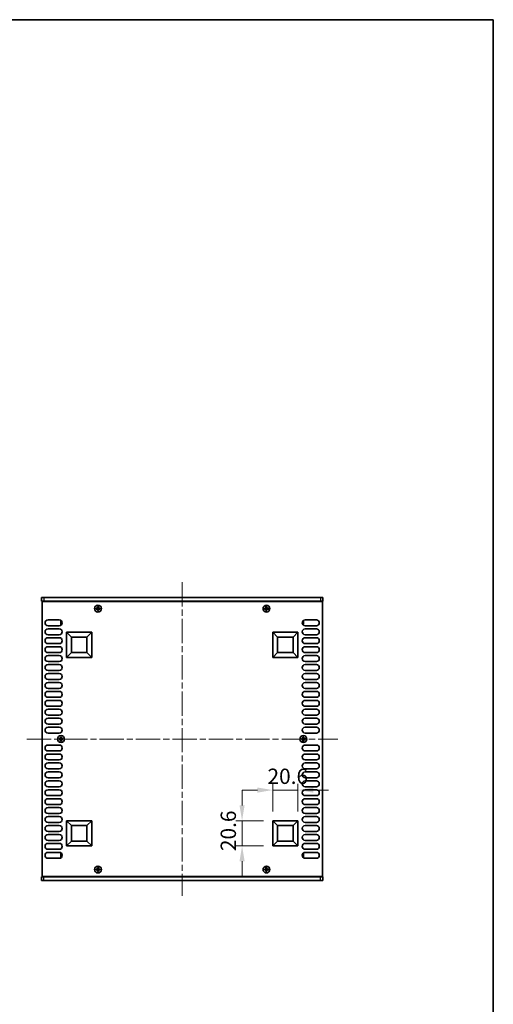
# Model space of a CAD drawing. Units: millimetres. Extents: x 0 to 8446, y 0 to 1405.
# Drawn here: x 2947 to 3333, y 601 to 1405 of the extents above; entities that cross this region are included whole.
import ezdxf

# ---------------------------------------------------------------- set-up
doc = ezdxf.new("R2010")
doc.units = ezdxf.units.MM
doc.header["$LTSCALE"] = 3.5
doc.linetypes.add('CHAIN', pattern=[0.3543, 0.2362, -0.0295, 0.0591, -0.0295])
doc.layers.get('Defpoints').update_dxf_attribs({"lineweight": 25})
for name, color, linetype, lineweight in [('Border (ISO)', 7, 'Continuous', 35), ('Centerline (ISO)', 131, 'Continuous', 18), ('Dimension (ISO)', 7, 'Continuous', 18), ('Dimension (ISO) @ 1', 7, 'Continuous', 18), ('Visible (ISO)', 7, 'Continuous', 35), ('Visible Narrow (ISO)', 7, 'Continuous', 25)]:
    doc.layers.add(name, color=color, linetype=linetype, lineweight=lineweight)
doc.styles.add('Note Text (TK)', font='MS PGothic.ttf')
doc.dimstyles.new('Default - Method 1b (TK)', dxfattribs={"dimscale": 3.5, "dimtxt": 2.5, "dimasz": 2.5, "dimexe": 1, "dimexo": 1.5, "dimgap": 1, "dimtad": 1, "dimtoh": 1, "dimrnd": 1e-08, "dimdsep": 46, "dimtxsty": 'Note Text (TK)', "dimcen": 0.09, "dimdle": 5, "dimclrd": 100, "dimclre": 100, "dimclrt": 7, "dimadec": 1, "dimazin": 1, "dimtfac": 1, "dimtmove": 0, "dimatfit": 3, "dimfxl": 1, "dimtolj": 1, "dimlwd": -1, "dimlwe": -1, "dimarcsym": 0})

# ---------------------------------------------------------------- blocks, each defined once
blk = doc.blocks.new('図面枠 tk図枠')
at = {"layer": 'Border (ISO)'}
for p, q in [((14.5, 289), (405.5, 289)), ((405.5, 289), (405.5, 8))]:
    blk.add_line(p, q, dxfattribs=at)
blk = doc.blocks.new('*D36')
at = {"layer": 'Defpoints', "color": 0}
for p in [(3173.89, 776.05), (3153.29, 751.05), (3173.89, 751.05)]:
    blk.add_point(p, dxfattribs=at)
at = {"layer": 'Dimension (ISO)', "color": 100}
for p, q in [((3153.29, 758.55), (3153.29, 781.05)), ((3173.89, 758.55), (3173.89, 781.05)), ((3140.79, 776.05), (3128.29, 776.05)), ((3153.29, 776.05), (3173.89, 776.05)), ((3186.39, 776.05), (3198.89, 776.05))]:
    blk.add_line(p, q, dxfattribs=at)
for points in [[(3140.79, 778.13), (3140.79, 773.96), (3153.29, 776.05)], [(3186.39, 778.13), (3186.39, 773.96), (3173.89, 776.05)]]:
    blk.add_solid(points, dxfattribs=at)
at = {"layer": 'Dimension (ISO)', "color": 7, "insert": (3149.06, 787.3), "char_height": 12.5, "attachment_point": 4, "style": 'Note Text (TK)'}
blk.add_mtext('\\A1;20.6', dxfattribs=at)
blk = doc.blocks.new('*D37')
at = {"layer": 'Defpoints', "color": 0}
for p in [(3128.29, 751.05), (3153.29, 751.05), (3153.29, 730.45)]:
    blk.add_point(p, dxfattribs=at)
at = {"layer": 'Dimension (ISO)', "color": 100}
for p, q in [((3128.29, 763.55), (3128.29, 776.05)), ((3145.79, 751.05), (3123.29, 751.05)), ((3128.29, 730.45), (3128.29, 751.05)), ((3145.79, 730.45), (3123.29, 730.45)), ((3128.29, 717.95), (3128.29, 705.45))]:
    blk.add_line(p, q, dxfattribs=at)
for points in [[(3126.2, 763.55), (3130.37, 763.55), (3128.29, 751.05)], [(3126.2, 717.95), (3130.37, 717.95), (3128.29, 730.45)]]:
    blk.add_solid(points, dxfattribs=at)
at = {"layer": 'Dimension (ISO)', "color": 7, "insert": (3117.04, 726.22), "char_height": 12.5, "attachment_point": 4, "rotation": 90, "style": 'Note Text (TK)'}
blk.add_mtext('\\A1;20.6', dxfattribs=at)

msp = doc.modelspace()

# ---------------------------------------------------------------- linework, layer by layer
at = {"layer": 'Centerline (ISO)', "linetype": 'CHAIN', "ltscale": 23.990969}
for p, q in [((3079.3851, 945.6972), (3079.3851, 689.6972)), ((2952.3851, 817.6972), (3206.3851, 817.6972))]:
    msp.add_line(p, q, dxfattribs=at)
at = {"layer": 'Visible (ISO)'}
for p, q in [((2964.3851, 933.1972), (2964.3851, 930.1972)), ((2964.3851, 933.1972), (2966.3851, 933.1972)), ((3192.3851, 933.1972), (2966.3851, 933.1972)), ((3192.3851, 933.1972), (3194.3851, 933.1972)), ((3194.3851, 933.1972), (3194.3851, 930.1972)), ((2966.3851, 930.1972), (2964.3851, 930.1972)), ((2964.8851, 929.9472), (2964.8851, 705.4472)), ((3193.8851, 929.9472), (2964.8851, 929.9472)), ((2966.3851, 930.1972), (3192.3851, 930.1972)), ((2969.5351, 930.1972), (2969.5351, 929.9472)), ((3009.7101, 924.5722), (3008.9851, 924.5722)), ((3008.9851, 924.5722), (3008.9851, 923.8222)), ((3010.9601, 925.7972), (3010.2101, 925.7972)), ((3010.2101, 925.7972), (3010.2101, 925.0722)), ((3010.9601, 925.0722), (3010.9601, 925.7972)), ((3012.1851, 924.5722), (3011.4601, 924.5722)), ((3012.1851, 923.8222), (3012.1851, 924.5722)), ((3147.3101, 924.5722), (3146.5851, 924.5722)), ((3146.5851, 924.5722), (3146.5851, 923.8222)), ((3148.5601, 925.7972), (3147.8101, 925.7972)), ((3147.8101, 925.7972), (3147.8101, 925.0722)), ((3148.5601, 925.0722), (3148.5601, 925.7972)), ((3149.7851, 924.5722), (3149.0601, 924.5722)), ((3149.7851, 923.8222), (3149.7851, 924.5722)), ((3189.2351, 930.1972), (3189.2351, 929.9472)), ((3194.3851, 930.1972), (3192.3851, 930.1972)), ((3193.8851, 705.4472), (3193.8851, 929.9472)), ((3008.9851, 923.8222), (3009.7101, 923.8222)), ((3010.2101, 923.3222), (3010.2101, 922.5972)), ((3010.2101, 922.5972), (3010.9601, 922.5972)), ((3010.9601, 922.5972), (3010.9601, 923.3222)), ((3011.4601, 923.8222), (3012.1851, 923.8222)), ((3146.5851, 923.8222), (3147.3101, 923.8222)), ((3147.8101, 923.3222), (3147.8101, 922.5972)), ((3147.8101, 922.5972), (3148.5601, 922.5972)), ((3148.5601, 922.5972), (3148.5601, 923.3222)), ((3149.0601, 923.8222), (3149.7851, 923.8222)), ((2969.7851, 914.9972), (2978.9851, 914.9972)), ((2978.9851, 910.1972), (2969.7851, 910.1972)), ((2980.1851, 914.0972), (2980.1851, 911.0972)), ((2980.8586, 914.0972), (2980.1851, 914.0972)), ((2980.8586, 911.0972), (2980.1851, 911.0972)), ((3177.9116, 914.0972), (3178.5851, 914.0972)), ((3177.9116, 911.0972), (3178.5851, 911.0972)), ((3178.5851, 911.0972), (3178.5851, 914.0972)), ((3179.7851, 914.9972), (3188.9851, 914.9972)), ((3188.9851, 910.1972), (3179.7851, 910.1972)), ((2969.7851, 907.6972), (2978.9851, 907.6972)), ((2978.9851, 902.8972), (2969.7851, 902.8972)), ((2969.7851, 900.3972), (2978.9851, 900.3972)), ((2984.8851, 884.3472), (2984.8851, 904.9472)), ((2984.8851, 904.9472), (3005.4851, 904.9472)), ((2984.8851, 904.9472), (2988.831, 901.0012)), ((2988.831, 888.2931), (2988.831, 901.0012)), ((2988.831, 901.0012), (3001.5392, 901.0012)), ((3005.4851, 904.9472), (3001.5392, 901.0012)), ((3001.5392, 901.0012), (3001.5392, 888.2931)), ((3005.4851, 904.9472), (3005.4851, 884.3472)), ((3153.2851, 884.3472), (3153.2851, 904.9472)), ((3153.2851, 904.9472), (3173.8851, 904.9472)), ((3153.2851, 904.9472), (3157.231, 901.0012)), ((3157.231, 888.2931), (3157.231, 901.0012)), ((3157.231, 901.0012), (3169.9392, 901.0012)), ((3173.8851, 904.9472), (3169.9392, 901.0012)), ((3169.9392, 901.0012), (3169.9392, 888.2931)), ((3173.8851, 904.9472), (3173.8851, 884.3472)), ((3179.7851, 907.6972), (3188.9851, 907.6972)), ((3188.9851, 902.8972), (3179.7851, 902.8972)), ((3179.7851, 900.3972), (3188.9851, 900.3972)), ((2978.9851, 895.5972), (2969.7851, 895.5972)), ((2969.7851, 893.0972), (2978.9851, 893.0972)), ((3188.9851, 895.5972), (3179.7851, 895.5972)), ((3179.7851, 893.0972), (3188.9851, 893.0972)), ((2978.9851, 888.2972), (2969.7851, 888.2972)), ((2969.7851, 885.7972), (2978.9851, 885.7972)), ((2984.8851, 884.3472), (2988.831, 888.2931)), ((3005.4851, 884.3472), (2984.8851, 884.3472)), ((3001.5392, 888.2931), (2988.831, 888.2931)), ((3005.4851, 884.3472), (3001.5392, 888.2931)), ((3153.2851, 884.3472), (3157.231, 888.2931)), ((3173.8851, 884.3472), (3153.2851, 884.3472)), ((3169.9392, 888.2931), (3157.231, 888.2931)), ((3173.8851, 884.3472), (3169.9392, 888.2931)), ((3188.9851, 888.2972), (3179.7851, 888.2972)), ((3179.7851, 885.7972), (3188.9851, 885.7972)), ((2978.9851, 880.9972), (2969.7851, 880.9972)), ((2969.7851, 878.4972), (2978.9851, 878.4972)), ((3188.9851, 880.9972), (3179.7851, 880.9972)), ((3179.7851, 878.4972), (3188.9851, 878.4972)), ((2978.9851, 873.6972), (2969.7851, 873.6972)), ((2969.7851, 871.1972), (2978.9851, 871.1972)), ((3188.9851, 873.6972), (3179.7851, 873.6972)), ((3179.7851, 871.1972), (3188.9851, 871.1972)), ((2978.9851, 866.3972), (2969.7851, 866.3972)), ((2969.7851, 863.8972), (2978.9851, 863.8972)), ((3188.9851, 866.3972), (3179.7851, 866.3972)), ((3179.7851, 863.8972), (3188.9851, 863.8972)), ((2978.9851, 859.0972), (2969.7851, 859.0972)), ((2969.7851, 856.5972), (2978.9851, 856.5972)), ((3188.9851, 859.0972), (3179.7851, 859.0972)), ((3179.7851, 856.5972), (3188.9851, 856.5972)), ((2978.9851, 851.7972), (2969.7851, 851.7972)), ((2969.7851, 849.2972), (2978.9851, 849.2972)), ((2978.9851, 844.4972), (2969.7851, 844.4972)), ((3188.9851, 851.7972), (3179.7851, 851.7972)), ((3179.7851, 849.2972), (3188.9851, 849.2972)), ((3188.9851, 844.4972), (3179.7851, 844.4972)), ((2969.7851, 841.9972), (2978.9851, 841.9972)), ((2978.9851, 837.1972), (2969.7851, 837.1972)), ((3179.7851, 841.9972), (3188.9851, 841.9972)), ((3188.9851, 837.1972), (3179.7851, 837.1972)), ((2969.7851, 834.6972), (2978.9851, 834.6972)), ((2978.9851, 829.8972), (2969.7851, 829.8972)), ((3179.7851, 834.6972), (3188.9851, 834.6972)), ((3188.9851, 829.8972), (3179.7851, 829.8972)), ((2969.7851, 827.3972), (2978.9851, 827.3972)), ((2978.9851, 822.5972), (2969.7851, 822.5972)), ((3179.7851, 827.3972), (3188.9851, 827.3972)), ((3188.9851, 822.5972), (3179.7851, 822.5972)), ((2969.7851, 812.7972), (2978.9851, 812.7972)), ((2979.5101, 818.0722), (2978.7851, 818.0722)), ((2978.7851, 818.0722), (2978.7851, 817.3222)), ((2978.7851, 817.3222), (2979.5101, 817.3222)), ((2980.7601, 819.2972), (2980.0101, 819.2972)), ((2980.0101, 819.2972), (2980.0101, 818.5722)), ((2980.0101, 816.8222), (2980.0101, 816.0972)), ((2980.0101, 816.0972), (2980.7601, 816.0972)), ((2980.7601, 818.5722), (2980.7601, 819.2972)), ((2980.7601, 816.0972), (2980.7601, 816.8222)), ((2981.9851, 818.0722), (2981.2601, 818.0722)), ((2981.2601, 817.3222), (2981.9851, 817.3222)), ((2981.9851, 817.3222), (2981.9851, 818.0722)), ((3177.5101, 818.0722), (3176.7851, 818.0722)), ((3176.7851, 818.0722), (3176.7851, 817.3222)), ((3176.7851, 817.3222), (3177.5101, 817.3222)), ((3178.7601, 819.2972), (3178.0101, 819.2972)), ((3178.0101, 819.2972), (3178.0101, 818.5722)), ((3178.0101, 816.8222), (3178.0101, 816.0972)), ((3178.0101, 816.0972), (3178.7601, 816.0972)), ((3178.7601, 818.5722), (3178.7601, 819.2972)), ((3178.7601, 816.0972), (3178.7601, 816.8222)), ((3179.9851, 818.0722), (3179.2601, 818.0722)), ((3179.2601, 817.3222), (3179.9851, 817.3222)), ((3179.7851, 812.7972), (3188.9851, 812.7972)), ((3179.9851, 817.3222), (3179.9851, 818.0722)), ((2978.9851, 807.9972), (2969.7851, 807.9972)), ((2969.7851, 805.4972), (2978.9851, 805.4972)), ((3188.9851, 807.9972), (3179.7851, 807.9972)), ((3179.7851, 805.4972), (3188.9851, 805.4972)), ((2978.9851, 800.6972), (2969.7851, 800.6972)), ((2969.7851, 798.1972), (2978.9851, 798.1972)), ((3188.9851, 800.6972), (3179.7851, 800.6972)), ((3179.7851, 798.1972), (3188.9851, 798.1972)), ((2978.9851, 793.3972), (2969.7851, 793.3972)), ((2969.7851, 790.8972), (2978.9851, 790.8972)), ((3188.9851, 793.3972), (3179.7851, 793.3972)), ((3179.7851, 790.8972), (3188.9851, 790.8972)), ((2978.9851, 786.0972), (2969.7851, 786.0972)), ((2969.7851, 783.5972), (2978.9851, 783.5972)), ((3188.9851, 786.0972), (3179.7851, 786.0972)), ((3179.7851, 783.5972), (3188.9851, 783.5972)), ((2978.9851, 778.7972), (2969.7851, 778.7972)), ((2969.7851, 776.2972), (2978.9851, 776.2972)), ((3188.9851, 778.7972), (3179.7851, 778.7972)), ((3179.7851, 776.2972), (3188.9851, 776.2972)), ((2978.9851, 771.4972), (2969.7851, 771.4972)), ((2969.7851, 768.9972), (2978.9851, 768.9972)), ((2978.9851, 764.1972), (2969.7851, 764.1972)), ((3188.9851, 771.4972), (3179.7851, 771.4972)), ((3179.7851, 768.9972), (3188.9851, 768.9972)), ((3188.9851, 764.1972), (3179.7851, 764.1972)), ((2969.7851, 761.6972), (2978.9851, 761.6972)), ((2978.9851, 756.8972), (2969.7851, 756.8972)), ((3179.7851, 761.6972), (3188.9851, 761.6972)), ((3188.9851, 756.8972), (3179.7851, 756.8972)), ((2969.7851, 754.3972), (2978.9851, 754.3972)), ((2978.9851, 749.5972), (2969.7851, 749.5972)), ((2984.8851, 730.4472), (2984.8851, 751.0472)), ((2984.8851, 751.0472), (3005.4851, 751.0472)), ((2984.8851, 751.0472), (2988.831, 747.1012)), ((3005.4851, 751.0472), (3001.5392, 747.1012)), ((3005.4851, 751.0472), (3005.4851, 730.4472)), ((3153.2851, 730.4472), (3153.2851, 751.0472)), ((3153.2851, 751.0472), (3173.8851, 751.0472)), ((3153.2851, 751.0472), (3157.231, 747.1012)), ((3173.8851, 751.0472), (3169.9392, 747.1012)), ((3173.8851, 751.0472), (3173.8851, 730.4472)), ((3179.7851, 754.3972), (3188.9851, 754.3972)), ((3188.9851, 749.5972), (3179.7851, 749.5972)), ((2969.7851, 747.0972), (2978.9851, 747.0972)), ((2978.9851, 742.2972), (2969.7851, 742.2972)), ((2969.7851, 739.7972), (2978.9851, 739.7972)), ((2988.831, 734.3931), (2988.831, 747.1012)), ((2988.831, 747.1012), (3001.5392, 747.1012)), ((3001.5392, 747.1012), (3001.5392, 734.3931)), ((3157.231, 734.3931), (3157.231, 747.1012)), ((3157.231, 747.1012), (3169.9392, 747.1012)), ((3169.9392, 747.1012), (3169.9392, 734.3931)), ((3179.7851, 747.0972), (3188.9851, 747.0972)), ((3188.9851, 742.2972), (3179.7851, 742.2972)), ((3179.7851, 739.7972), (3188.9851, 739.7972)), ((2978.9851, 734.9972), (2969.7851, 734.9972)), ((2969.7851, 732.4972), (2978.9851, 732.4972)), ((2984.8851, 730.4472), (2988.831, 734.3931)), ((3001.5392, 734.3931), (2988.831, 734.3931)), ((3005.4851, 730.4472), (3001.5392, 734.3931)), ((3153.2851, 730.4472), (3157.231, 734.3931)), ((3169.9392, 734.3931), (3157.231, 734.3931)), ((3173.8851, 730.4472), (3169.9392, 734.3931)), ((3188.9851, 734.9972), (3179.7851, 734.9972)), ((3179.7851, 732.4972), (3188.9851, 732.4972)), ((2978.9851, 727.6972), (2969.7851, 727.6972)), ((2969.7851, 725.1972), (2978.9851, 725.1972)), ((2980.1851, 724.2972), (2980.1851, 721.2972)), ((2980.8586, 724.2972), (2980.1851, 724.2972)), ((3005.4851, 730.4472), (2984.8851, 730.4472)), ((3173.8851, 730.4472), (3153.2851, 730.4472)), ((3177.9116, 724.2972), (3178.5851, 724.2972)), ((3178.5851, 721.2972), (3178.5851, 724.2972)), ((3188.9851, 727.6972), (3179.7851, 727.6972)), ((3179.7851, 725.1972), (3188.9851, 725.1972)), ((2978.9851, 720.3972), (2969.7851, 720.3972)), ((2980.8586, 721.2972), (2980.1851, 721.2972)), ((3177.9116, 721.2972), (3178.5851, 721.2972)), ((3188.9851, 720.3972), (3179.7851, 720.3972)), ((3009.7101, 711.5722), (3008.9851, 711.5722)), ((3008.9851, 711.5722), (3008.9851, 710.8222)), ((3008.9851, 710.8222), (3009.7101, 710.8222)), ((3010.9601, 712.7972), (3010.2101, 712.7972)), ((3010.2101, 712.7972), (3010.2101, 712.0722)), ((3010.2101, 710.3222), (3010.2101, 709.5972)), ((3010.2101, 709.5972), (3010.9601, 709.5972)), ((3010.9601, 712.0722), (3010.9601, 712.7972)), ((3010.9601, 709.5972), (3010.9601, 710.3222)), ((3012.1851, 711.5722), (3011.4601, 711.5722)), ((3011.4601, 710.8222), (3012.1851, 710.8222)), ((3012.1851, 710.8222), (3012.1851, 711.5722)), ((3147.3101, 711.5722), (3146.5851, 711.5722)), ((3146.5851, 711.5722), (3146.5851, 710.8222)), ((3146.5851, 710.8222), (3147.3101, 710.8222)), ((3148.5601, 712.7972), (3147.8101, 712.7972)), ((3147.8101, 712.7972), (3147.8101, 712.0722)), ((3147.8101, 710.3222), (3147.8101, 709.5972)), ((3147.8101, 709.5972), (3148.5601, 709.5972)), ((3148.5601, 712.0722), (3148.5601, 712.7972)), ((3148.5601, 709.5972), (3148.5601, 710.3222)), ((3149.7851, 711.5722), (3149.0601, 711.5722)), ((3149.0601, 710.8222), (3149.7851, 710.8222)), ((3149.7851, 710.8222), (3149.7851, 711.5722)), ((2964.3851, 705.1972), (2966.3851, 705.1972)), ((2964.3851, 702.1972), (2964.3851, 705.1972)), ((2966.3851, 702.1972), (2964.3851, 702.1972)), ((2964.8851, 705.4472), (3193.8851, 705.4472)), ((3192.3851, 705.1972), (2966.3851, 705.1972)), ((2966.3851, 702.1972), (3192.3851, 702.1972)), ((2969.5351, 705.1972), (2969.5351, 705.4472)), ((3189.2351, 705.1972), (3189.2351, 705.4472)), ((3192.3851, 705.1972), (3194.3851, 705.1972)), ((3194.3851, 702.1972), (3192.3851, 702.1972)), ((3194.3851, 702.1972), (3194.3851, 705.1972))]:
    msp.add_line(p, q, dxfattribs=at)
for centre in [(3010.5851, 924.1972), (3148.1851, 924.1972), (2980.3851, 817.6972), (3178.3851, 817.6972), (3010.5851, 711.1972), (3148.1851, 711.1972)]:
    msp.add_circle(centre, 2.8, dxfattribs=at)
for centre, start, end in [((2969.7851, 912.5972), 90, 270), ((2978.9851, 912.5972), 270, 90), ((3179.7851, 912.5972), 90, 270), ((3188.9851, 912.5972), 270, 90), ((2969.7851, 905.2972), 90, 270), ((2969.7851, 897.9972), 90, 270), ((2978.9851, 905.2972), 270, 90), ((2978.9851, 897.9972), 270, 90), ((3179.7851, 905.2972), 90, 270), ((3179.7851, 897.9972), 90, 270), ((3188.9851, 905.2972), 270, 90), ((3188.9851, 897.9972), 270, 90), ((2969.7851, 890.6972), 90, 270), ((2978.9851, 890.6972), 270, 90), ((3179.7851, 890.6972), 90, 270), ((3188.9851, 890.6972), 270, 90), ((2969.7851, 883.3972), 90, 270), ((2978.9851, 883.3972), 270, 90), ((3179.7851, 883.3972), 90, 270), ((3188.9851, 883.3972), 270, 90), ((2969.7851, 876.0972), 90, 270), ((2978.9851, 876.0972), 270, 90), ((3179.7851, 876.0972), 90, 270), ((3188.9851, 876.0972), 270, 90), ((2969.7851, 868.7972), 90, 270), ((2978.9851, 868.7972), 270, 90), ((3179.7851, 868.7972), 90, 270), ((3188.9851, 868.7972), 270, 90), ((2969.7851, 861.4972), 90, 270), ((2978.9851, 861.4972), 270, 90), ((3179.7851, 861.4972), 90, 270), ((3188.9851, 861.4972), 270, 90), ((2969.7851, 854.1972), 90, 270), ((2978.9851, 854.1972), 270, 90), ((3179.7851, 854.1972), 90, 270), ((3188.9851, 854.1972), 270, 90), ((2969.7851, 846.8972), 90, 270), ((2978.9851, 846.8972), 270, 90), ((3179.7851, 846.8972), 90, 270), ((3188.9851, 846.8972), 270, 90), ((2969.7851, 839.5972), 90, 270), ((2978.9851, 839.5972), 270, 90), ((3179.7851, 839.5972), 90, 270), ((3188.9851, 839.5972), 270, 90), ((2969.7851, 832.2972), 90, 270), ((2978.9851, 832.2972), 270, 90), ((3179.7851, 832.2972), 90, 270), ((3188.9851, 832.2972), 270, 90), ((2969.7851, 824.9972), 90, 270), ((2978.9851, 824.9972), 270, 90), ((3179.7851, 824.9972), 90, 270), ((3188.9851, 824.9972), 270, 90), ((2969.7851, 810.3972), 90, 270), ((2978.9851, 810.3972), 270, 90), ((3179.7851, 810.3972), 90, 270), ((3188.9851, 810.3972), 270, 90), ((2969.7851, 803.0972), 90, 270), ((2978.9851, 803.0972), 270, 90), ((3179.7851, 803.0972), 90, 270), ((3188.9851, 803.0972), 270, 90), ((2969.7851, 795.7972), 90, 270), ((2978.9851, 795.7972), 270, 90), ((3179.7851, 795.7972), 90, 270), ((3188.9851, 795.7972), 270, 90), ((2969.7851, 788.4972), 90, 270), ((2978.9851, 788.4972), 270, 90), ((3179.7851, 788.4972), 90, 270), ((3188.9851, 788.4972), 270, 90), ((2969.7851, 781.1972), 90, 270), ((2978.9851, 781.1972), 270, 90), ((3179.7851, 781.1972), 90, 270), ((3188.9851, 781.1972), 270, 90), ((2969.7851, 773.8972), 90, 270), ((2978.9851, 773.8972), 270, 90), ((3179.7851, 773.8972), 90, 270), ((3188.9851, 773.8972), 270, 90), ((2969.7851, 766.5972), 90, 270), ((2978.9851, 766.5972), 270, 90), ((3179.7851, 766.5972), 90, 270), ((3188.9851, 766.5972), 270, 90), ((2969.7851, 759.2972), 90, 270), ((2978.9851, 759.2972), 270, 90), ((3179.7851, 759.2972), 90, 270), ((3188.9851, 759.2972), 270, 90), ((2969.7851, 751.9972), 90, 270), ((2978.9851, 751.9972), 270, 90), ((3179.7851, 751.9972), 90, 270), ((3188.9851, 751.9972), 270, 90), ((2969.7851, 744.6972), 90, 270), ((2969.7851, 737.3972), 90, 270), ((2978.9851, 744.6972), 270, 90), ((2978.9851, 737.3972), 270, 90), ((3179.7851, 744.6972), 90, 270), ((3179.7851, 737.3972), 90, 270), ((3188.9851, 744.6972), 270, 90), ((3188.9851, 737.3972), 270, 90), ((2969.7851, 730.0972), 90, 270), ((2978.9851, 730.0972), 270, 90), ((3179.7851, 730.0972), 90, 270), ((3188.9851, 730.0972), 270, 90), ((2969.7851, 722.7972), 90, 270), ((2978.9851, 722.7972), 270, 90), ((3179.7851, 722.7972), 90, 270), ((3188.9851, 722.7972), 270, 90)]:
    msp.add_arc(centre, 2.4, start, end, dxfattribs=at)
for points in [[(3009.7101, 924.5722), (3009.7726, 924.5722), (3009.8395, 924.5846), (3009.9628, 924.6356), (3010.0191, 924.6741), (3010.1082, 924.7631), (3010.1467, 924.8195), (3010.1976, 924.9428), (3010.2101, 925.0097), (3010.2101, 925.0722)], [(3010.9601, 925.0722), (3010.9601, 925.0097), (3010.9726, 924.9428), (3011.0235, 924.8195), (3011.062, 924.7631), (3011.1511, 924.6741), (3011.2074, 924.6356), (3011.3307, 924.5846), (3011.3976, 924.5722), (3011.4601, 924.5722)], [(3147.3101, 924.5722), (3147.3726, 924.5722), (3147.4395, 924.5846), (3147.5628, 924.6356), (3147.6191, 924.6741), (3147.7082, 924.7631), (3147.7467, 924.8195), (3147.7976, 924.9428), (3147.8101, 925.0097), (3147.8101, 925.0722)], [(3148.5601, 925.0722), (3148.5601, 925.0097), (3148.5726, 924.9428), (3148.6235, 924.8195), (3148.662, 924.7631), (3148.7511, 924.6741), (3148.8074, 924.6356), (3148.9307, 924.5846), (3148.9976, 924.5722), (3149.0601, 924.5722)], [(3010.2101, 923.3222), (3010.2101, 923.3847), (3010.1976, 923.4516), (3010.1467, 923.5748), (3010.1082, 923.6312), (3010.0191, 923.7203), (3009.9628, 923.7588), (3009.8395, 923.8097), (3009.7726, 923.8222), (3009.7101, 923.8222)], [(3011.4601, 923.8222), (3011.3976, 923.8222), (3011.3307, 923.8097), (3011.2074, 923.7588), (3011.1511, 923.7203), (3011.062, 923.6312), (3011.0235, 923.5748), (3010.9726, 923.4516), (3010.9601, 923.3847), (3010.9601, 923.3222)], [(3147.8101, 923.3222), (3147.8101, 923.3847), (3147.7976, 923.4516), (3147.7467, 923.5748), (3147.7082, 923.6312), (3147.6191, 923.7203), (3147.5628, 923.7588), (3147.4395, 923.8097), (3147.3726, 923.8222), (3147.3101, 923.8222)], [(3149.0601, 923.8222), (3148.9976, 923.8222), (3148.9307, 923.8097), (3148.8074, 923.7588), (3148.7511, 923.7203), (3148.662, 923.6312), (3148.6235, 923.5748), (3148.5726, 923.4516), (3148.5601, 923.3847), (3148.5601, 923.3222)], [(2979.5101, 818.0722), (2979.5726, 818.0722), (2979.6395, 818.0846), (2979.7628, 818.1356), (2979.8191, 818.1741), (2979.9082, 818.2631), (2979.9467, 818.3195), (2979.9976, 818.4428), (2980.0101, 818.5097), (2980.0101, 818.5722)], [(2980.0101, 816.8222), (2980.0101, 816.8847), (2979.9976, 816.9516), (2979.9467, 817.0748), (2979.9082, 817.1312), (2979.8191, 817.2203), (2979.7628, 817.2588), (2979.6395, 817.3097), (2979.5726, 817.3222), (2979.5101, 817.3222)], [(2980.7601, 818.5722), (2980.7601, 818.5097), (2980.7726, 818.4428), (2980.8235, 818.3195), (2980.862, 818.2631), (2980.9511, 818.1741), (2981.0074, 818.1356), (2981.1307, 818.0846), (2981.1976, 818.0722), (2981.2601, 818.0722)], [(2981.2601, 817.3222), (2981.1976, 817.3222), (2981.1307, 817.3097), (2981.0074, 817.2588), (2980.9511, 817.2203), (2980.862, 817.1312), (2980.8235, 817.0748), (2980.7726, 816.9516), (2980.7601, 816.8847), (2980.7601, 816.8222)], [(3177.5101, 818.0722), (3177.5726, 818.0722), (3177.6395, 818.0846), (3177.7628, 818.1356), (3177.8191, 818.1741), (3177.9082, 818.2631), (3177.9467, 818.3195), (3177.9976, 818.4428), (3178.0101, 818.5097), (3178.0101, 818.5722)], [(3178.0101, 816.8222), (3178.0101, 816.8847), (3177.9976, 816.9516), (3177.9467, 817.0748), (3177.9082, 817.1312), (3177.8191, 817.2203), (3177.7628, 817.2588), (3177.6395, 817.3097), (3177.5726, 817.3222), (3177.5101, 817.3222)], [(3178.7601, 818.5722), (3178.7601, 818.5097), (3178.7726, 818.4428), (3178.8235, 818.3195), (3178.862, 818.2631), (3178.9511, 818.1741), (3179.0074, 818.1356), (3179.1307, 818.0846), (3179.1976, 818.0722), (3179.2601, 818.0722)], [(3179.2601, 817.3222), (3179.1976, 817.3222), (3179.1307, 817.3097), (3179.0074, 817.2588), (3178.9511, 817.2203), (3178.862, 817.1312), (3178.8235, 817.0748), (3178.7726, 816.9516), (3178.7601, 816.8847), (3178.7601, 816.8222)], [(3009.7101, 711.5722), (3009.7726, 711.5722), (3009.8395, 711.5846), (3009.9628, 711.6356), (3010.0191, 711.6741), (3010.1082, 711.7631), (3010.1467, 711.8195), (3010.1976, 711.9428), (3010.2101, 712.0097), (3010.2101, 712.0722)], [(3010.2101, 710.3222), (3010.2101, 710.3847), (3010.1976, 710.4516), (3010.1467, 710.5748), (3010.1082, 710.6312), (3010.0191, 710.7203), (3009.9628, 710.7588), (3009.8395, 710.8097), (3009.7726, 710.8222), (3009.7101, 710.8222)], [(3010.9601, 712.0722), (3010.9601, 712.0097), (3010.9726, 711.9428), (3011.0235, 711.8195), (3011.062, 711.7631), (3011.1511, 711.6741), (3011.2074, 711.6356), (3011.3307, 711.5846), (3011.3976, 711.5722), (3011.4601, 711.5722)], [(3011.4601, 710.8222), (3011.3976, 710.8222), (3011.3307, 710.8097), (3011.2074, 710.7588), (3011.1511, 710.7203), (3011.062, 710.6312), (3011.0235, 710.5748), (3010.9726, 710.4516), (3010.9601, 710.3847), (3010.9601, 710.3222)], [(3147.3101, 711.5722), (3147.3726, 711.5722), (3147.4395, 711.5846), (3147.5628, 711.6356), (3147.6191, 711.6741), (3147.7082, 711.7631), (3147.7467, 711.8195), (3147.7976, 711.9428), (3147.8101, 712.0097), (3147.8101, 712.0722)], [(3147.8101, 710.3222), (3147.8101, 710.3847), (3147.7976, 710.4516), (3147.7467, 710.5748), (3147.7082, 710.6312), (3147.6191, 710.7203), (3147.5628, 710.7588), (3147.4395, 710.8097), (3147.3726, 710.8222), (3147.3101, 710.8222)], [(3148.5601, 712.0722), (3148.5601, 712.0097), (3148.5726, 711.9428), (3148.6235, 711.8195), (3148.662, 711.7631), (3148.7511, 711.6741), (3148.8074, 711.6356), (3148.9307, 711.5846), (3148.9976, 711.5722), (3149.0601, 711.5722)], [(3149.0601, 710.8222), (3148.9976, 710.8222), (3148.9307, 710.8097), (3148.8074, 710.7588), (3148.7511, 710.7203), (3148.662, 710.6312), (3148.6235, 710.5748), (3148.5726, 710.4516), (3148.5601, 710.3847), (3148.5601, 710.3222)]]:
    msp.add_open_spline(points, degree=3, knots=[0.076192776, 0.076192776, 0.076192776, 0.076192776, 0.0950828432, 0.0950828432, 0.1139729103, 0.1139729103, 0.1328629774, 0.1328629774, 0.1517530446, 0.1517530446, 0.1517530446, 0.1517530446], dxfattribs=at)
at = {"layer": 'Visible Narrow (ISO)'}
for p, q in [((2966.3851, 933.1972), (2966.3851, 930.1972)), ((3192.3851, 933.1972), (3192.3851, 930.1972)), ((3009.9851, 923.7398), (3009.9851, 924.6546)), ((3010.1277, 924.7972), (3011.0425, 924.7972)), ((3011.1851, 924.6546), (3011.1851, 923.7398)), ((3147.5851, 923.7398), (3147.5851, 924.6546)), ((3147.7277, 924.7972), (3148.6425, 924.7972)), ((3148.7851, 924.6546), (3148.7851, 923.7398)), ((3011.0425, 923.5972), (3010.1277, 923.5972)), ((3148.6425, 923.5972), (3147.7277, 923.5972)), ((2979.7851, 817.2398), (2979.7851, 818.1546)), ((2979.9277, 818.2972), (2980.8425, 818.2972)), ((2980.8425, 817.0972), (2979.9277, 817.0972)), ((2980.9851, 818.1546), (2980.9851, 817.2398)), ((3177.7851, 817.2398), (3177.7851, 818.1546)), ((3177.9277, 818.2972), (3178.8425, 818.2972)), ((3178.8425, 817.0972), (3177.9277, 817.0972)), ((3178.9851, 818.1546), (3178.9851, 817.2398)), ((3009.9851, 710.7398), (3009.9851, 711.6546)), ((3010.1277, 711.7972), (3011.0425, 711.7972)), ((3011.0425, 710.5972), (3010.1277, 710.5972)), ((3011.1851, 711.6546), (3011.1851, 710.7398)), ((3147.5851, 710.7398), (3147.5851, 711.6546)), ((3147.7277, 711.7972), (3148.6425, 711.7972)), ((3148.6425, 710.5972), (3147.7277, 710.5972)), ((3148.7851, 711.6546), (3148.7851, 710.7398)), ((2966.3851, 702.1972), (2966.3851, 705.1972)), ((3192.3851, 702.1972), (3192.3851, 705.1972))]:
    msp.add_line(p, q, dxfattribs=at)

# ---------------------------------------------------------------- block references
at = {"xscale": 5, "yscale": 5, "zscale": 5}
msp.add_blockref('図面枠 tk図枠', (1306, -40), dxfattribs=at)

# ---------------------------------------------------------------- dimensions: what is measured, and where the dimension line sits
at = {"layer": 'Dimension (ISO) @ 1', "color": 100}
for base, p1, p2, angle, picture, middle in [((3173.8851, 776.0472), (3153.2851, 751.0472), (3173.8851, 751.0472), 180, '*D36', (3163.5851, 776.0472)), ((3128.2851, 751.0472), (3153.2851, 730.4472), (3153.2851, 751.0472), 90, '*D37', (3128.2851, 740.7472))]:
    dim = msp.add_linear_dim(base=base, p1=p1, p2=p2, angle=angle, dimstyle='Default - Method 1b (TK)', override={"dimscale": 1, "dimtxt": 12.5, "dimasz": 12.5, "dimexe": 5, "dimexo": 7.5, "dimgap": 5, "dimtoh": 0, "dimdec": 2, "dimcen": 0.45, "dimtol": 0, "dimlim": 0, "dimtp": 0, "dimtm": 0, "dimtdec": 2, "dimtix": 0, "dimtofl": 1, "dimtmove": 0, "dimatfit": 1}, dxfattribs=at)
    dim.commit()
    dim.dimension.update_dxf_attribs({"geometry": picture, "text_midpoint": middle, "dimtype": 128})

doc.saveas('drawing.dxf')
